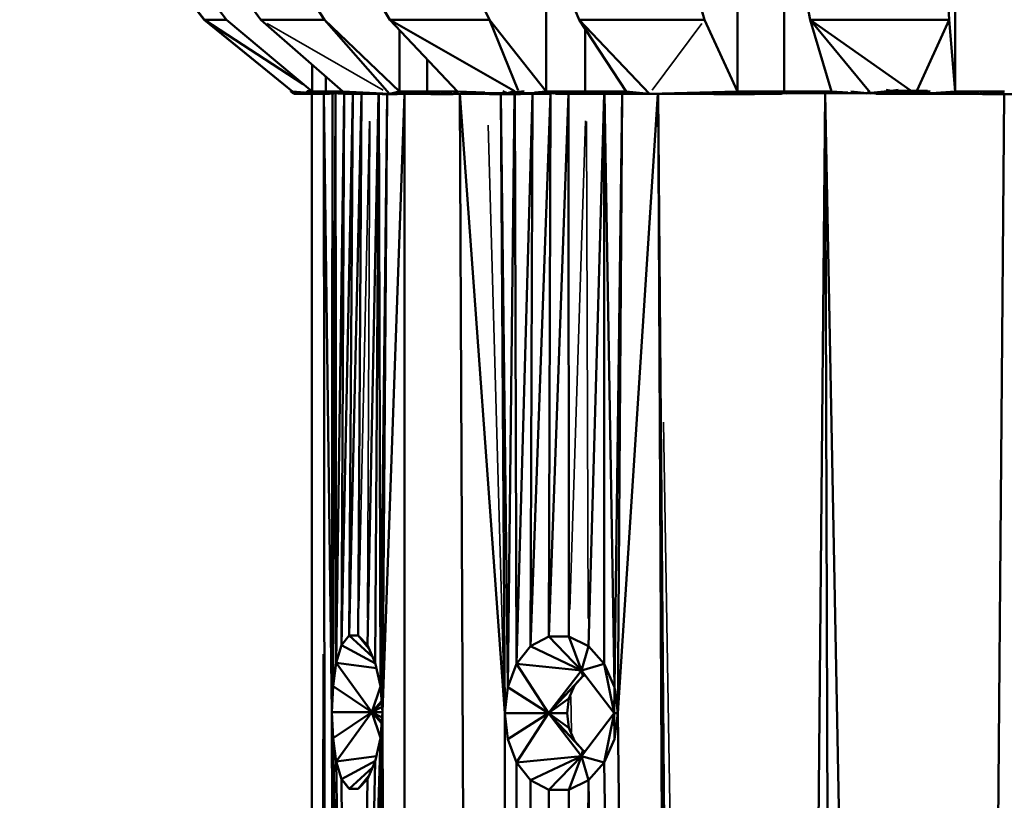
# Model space of a CAD drawing. Units: millimetres. Extents: x 3202 to 23642, y 18748 to 32554.
# Drawn here: x 13229 to 13292, y 19422 to 19472 of the extents above; entities that cross this region are included whole.
import ezdxf

# ---------------------------------------------------------------- set-up
doc = ezdxf.new("R2010")
doc.units = ezdxf.units.MM
doc.layers.add('MD_Visible', color=7, linetype='Continuous', lineweight=50)
doc.layers.add('MD_Visible Narrow', color=7, linetype='Continuous', lineweight=35)
doc.styles.get("Standard").update_dxf_attribs({"font": 'arial.ttf'})
doc.dimstyles.get("Standard").update_dxf_attribs({"dimtxt": 200, "dimasz": 100, "dimexe": 0.18, "dimexo": 0.0625, "dimgap": 50, "dimtad": 1, "dimdec": 0, "dimlfac": 0.1, "dimrnd": 5, "dimzin": 0, "dimdsep": 46, "dimtxsty": 'Standard', "dimcen": 0.09, "dimadec": 0, "dimazin": 0, "dimtfac": 1, "dimtdec": 0, "dimtofl": 0, "dimtmove": 0, "dimatfit": 3, "dimfxl": 50, "dimfxlon": 1, "dimtolj": 1, "dimtzin": 0, "dimarcsym": 0})

# ---------------------------------------------------------------- blocks, each defined once
blk = doc.blocks.new('CustomObjectsInViewport3_0')
at = {"layer": 'MD_Visible', "extrusion": (0, 1, 0)}
for p, q in [((13240.994, 19472.467), (13236.528, 19478.271)), ((13236.528, 19478.271), (13240.994, 19472.467)), ((13236.531, 19478.271), (13240.996, 19472.467)), ((13240.996, 19472.467), (13236.531, 19478.271)), ((13242.414, 19472.467), (13238.071, 19478.271)), ((13238.071, 19478.271), (13242.414, 19472.467)), ((13240.47, 19478.271), (13244.62, 19472.467)), ((13244.62, 19472.467), (13240.47, 19478.271)), ((13248.727, 19472.467), (13244.933, 19478.271)), ((13244.933, 19478.271), (13248.727, 19472.467)), ((13249.493, 19478.271), (13252.921, 19472.467)), ((13252.921, 19472.467), (13249.493, 19478.271)), ((13259.317, 19472.467), (13256.442, 19478.271)), ((13256.442, 19478.271), (13259.317, 19472.467)), ((13262.716, 19478.271), (13265.088, 19472.467)), ((13265.088, 19472.467), (13262.716, 19478.271)), ((13273.145, 19472.467), (13271.472, 19478.271)), ((13271.472, 19478.271), (13273.145, 19472.467)), ((13278.846, 19478.271), (13279.929, 19472.467)), ((13279.929, 19472.467), (13278.846, 19478.271)), ((13288.859, 19472.467), (13288.55, 19478.271)), ((13288.55, 19478.271), (13288.859, 19472.467)), ((13262.965, 19467.851), (13262.965, 19474.242)), ((13262.965, 19474.242), (13262.965, 19467.851)), ((13275.269, 19467.851), (13275.269, 19474.242)), ((13275.269, 19474.242), (13275.269, 19467.851)), ((13278.252, 19474.242), (13278.252, 19467.851)), ((13289.252, 19467.851), (13289.252, 19474.242)), ((13289.252, 19474.242), (13289.252, 19467.851)), ((13246.551, 19467.94), (13240.994, 19472.467)), ((13240.994, 19472.467), (13246.551, 19467.94)), ((13242.414, 19472.467), (13240.996, 19472.467)), ((13247.356, 19468.326), (13240.996, 19472.467)), ((13240.996, 19472.467), (13246.662, 19467.851)), ((13246.662, 19467.851), (13240.996, 19472.467)), ((13247.924, 19467.851), (13242.414, 19472.467)), ((13242.414, 19472.467), (13247.924, 19467.851)), ((13248.727, 19472.467), (13244.62, 19472.467)), ((13244.62, 19472.467), (13249.886, 19467.851)), ((13249.886, 19467.851), (13244.62, 19472.467)), ((13248.727, 19472.467), (13252.895, 19467.705)), ((13253.542, 19467.851), (13248.727, 19472.467)), ((13248.727, 19472.467), (13253.542, 19467.851)), ((13259.317, 19472.467), (13252.921, 19472.467)), ((13260.862, 19467.924), (13252.921, 19472.467)), ((13252.921, 19472.467), (13257.272, 19467.851)), ((13257.272, 19467.851), (13252.921, 19472.467)), ((13259.317, 19472.467), (13261.156, 19467.924)), ((13262.965, 19467.851), (13259.317, 19472.467)), ((13259.317, 19472.467), (13262.965, 19467.851)), ((13265.088, 19472.467), (13273.145, 19472.467)), ((13269.595, 19467.705), (13265.088, 19472.467)), ((13265.088, 19472.467), (13268.098, 19467.851)), ((13268.098, 19467.851), (13265.088, 19472.467)), ((13275.269, 19467.851), (13273.145, 19472.467)), ((13273.145, 19472.467), (13275.269, 19467.851)), ((13288.859, 19472.467), (13279.929, 19472.467)), ((13286.362, 19467.945), (13279.929, 19472.467)), ((13279.929, 19472.467), (13283.679, 19467.916)), ((13279.929, 19472.467), (13281.303, 19467.851)), ((13281.303, 19467.851), (13279.929, 19472.467)), ((13286.812, 19467.943), (13288.859, 19472.467)), ((13289.252, 19467.851), (13288.859, 19472.467)), ((13288.859, 19472.467), (13289.252, 19467.851)), ((13253.542, 19467.851), (13253.542, 19471.808)), ((13253.542, 19471.808), (13253.542, 19467.851)), ((13265.466, 19471.886), (13265.466, 19467.851)), ((13247.924, 19467.851), (13247.924, 19469.571)), ((13247.924, 19469.571), (13247.924, 19467.851)), ((13255.318, 19469.924), (13255.318, 19467.851)), ((13248.8, 19468.803), (13248.8, 19467.851)), ((13246.551, 19467.941), (13246.551, 19467.851)), ((13246.666, 19467.778), (13246.551, 19467.851)), ((13246.578, 19467.851), (13246.551, 19467.851)), ((13247.06, 19467.73), (13246.551, 19467.851)), ((13246.551, 19467.851), (13246.666, 19467.778)), ((13246.551, 19467.851), (13246.578, 19467.851)), ((13246.578, 19467.919), (13246.578, 19467.851)), ((13246.579, 19467.918), (13246.578, 19467.851)), ((13246.578, 19467.851), (13247.355, 19467.705)), ((13247.164, 19467.705), (13246.578, 19467.851)), ((13246.62, 19467.851), (13246.578, 19467.851)), ((13246.578, 19467.851), (13246.662, 19467.851)), ((13246.62, 19467.851), (13247.283, 19467.746)), ((13247.355, 19467.705), (13246.62, 19467.851)), ((13246.662, 19467.851), (13246.62, 19467.851)), ((13246.662, 19467.851), (13247.297, 19467.746)), ((13246.662, 19467.851), (13247.439, 19467.782)), ((13246.782, 19467.705), (13246.666, 19467.778)), ((13246.666, 19467.778), (13246.782, 19467.705)), ((13246.782, 19467.705), (13247.061, 19467.73)), ((13247.362, 19467.705), (13246.782, 19467.705)), ((13246.782, 19467.705), (13247.164, 19467.705)), ((13247.164, 19467.705), (13247.355, 19467.705)), ((13247.352, 19467.729), (13247.27, 19467.741)), ((13247.38, 19467.772), (13247.352, 19467.729)), ((13247.362, 19467.705), (13247.352, 19467.729)), ((13247.352, 19467.729), (13247.526, 19467.72)), ((13247.355, 19467.705), (13247.546, 19467.705)), ((13247.836, 19467.705), (13247.362, 19467.705)), ((13247.526, 19467.72), (13247.868, 19467.897)), ((13247.641, 19467.877), (13247.526, 19467.72)), ((13247.82, 19467.745), (13247.526, 19467.72)), ((13247.526, 19467.72), (13247.836, 19467.705)), ((13247.546, 19467.705), (13247.928, 19467.705)), ((13247.641, 19467.877), (13247.601, 19467.884)), ((13247.641, 19467.877), (13247.851, 19467.911)), ((13247.756, 19467.908), (13247.641, 19467.877)), ((13247.865, 19467.9), (13247.641, 19467.877)), ((13247.872, 19467.894), (13247.82, 19467.745)), ((13247.82, 19467.745), (13248.329, 19467.711)), ((13248.31, 19467.705), (13247.82, 19467.745)), ((13248.31, 19467.705), (13247.836, 19467.705)), ((13247.907, 19467.705), (13247.907, 18747.884)), ((13247.907, 18747.884), (13247.907, 19467.705)), ((13248.143, 19467.851), (13247.924, 19467.851)), ((13247.924, 19467.851), (13248.38, 19467.793)), ((13247.924, 19467.851), (13248.8, 19467.851)), ((13247.928, 19467.705), (13248.31, 19467.705)), ((13248.362, 19467.851), (13248.143, 19467.851)), ((13248.992, 19467.705), (13248.31, 19467.705)), ((13248.31, 19467.705), (13248.992, 19467.705)), ((13248.329, 19467.711), (13248.315, 19467.801)), ((13248.542, 19467.795), (13248.329, 19467.711)), ((13248.329, 19467.711), (13249.129, 19467.738)), ((13248.329, 19467.711), (13249.043, 19467.705)), ((13248.581, 19467.851), (13248.362, 19467.851)), ((13248.8, 19467.851), (13248.581, 19467.851)), ((13248.665, 19467.705), (13249.423, 18747.884)), ((13248.668, 19467.705), (13249.2, 19427.989)), ((13248.686, 19467.851), (13248.686, 19467.851)), ((13249.071, 19467.851), (13248.8, 19467.851)), ((13248.8, 19467.851), (13249.886, 19467.851)), ((13249.343, 19467.851), (13249.071, 19467.851)), ((13249.205, 19467.795), (13249.129, 19467.738)), ((13249.129, 19467.738), (13249.434, 19467.792)), ((13250.038, 19467.713), (13249.129, 19467.738)), ((13249.2, 19427.989), (13249.234, 19467.706)), ((13249.266, 19429.659), (13249.234, 19467.706)), ((13249.423, 19467.712), (13249.266, 19429.659)), ((13249.614, 19467.851), (13249.343, 19467.851)), ((13249.423, 19467.712), (13249.47, 19431.15)), ((13249.977, 19467.712), (13249.47, 19431.15)), ((13249.886, 19467.851), (13249.614, 19467.851)), ((13249.817, 19432.287), (13249.978, 19467.712)), ((13250.531, 19467.686), (13249.817, 19432.287)), ((13252.895, 19467.705), (13249.886, 19467.851)), ((13249.982, 19467.791), (13250.038, 19467.713)), ((13250.345, 19467.785), (13250.038, 19467.713)), ((13250.038, 19467.713), (13250.6, 19467.682)), ((13251.086, 19467.689), (13250.3, 19432.908)), ((13250.3, 19432.908), (13250.533, 19467.685)), ((13250.664, 19467.781), (13250.6, 19467.682)), ((13250.6, 19467.682), (13251.379, 19467.727)), ((13252.06, 19467.704), (13250.6, 19467.682)), ((13250.878, 19432.909), (13251.089, 19467.689)), ((13251.244, 19467.758), (13251.379, 19467.727)), ((13251.379, 19467.727), (13251.406, 19467.752)), ((13251.379, 19467.727), (13251.509, 19467.748)), ((13252.43, 19467.691), (13251.379, 19467.727)), ((13252.198, 19467.699), (13251.471, 19432.288)), ((13252.201, 19467.699), (13251.98, 19431.152)), ((13252.321, 19429.661), (13252.202, 19467.699)), ((13252.755, 19467.689), (13252.321, 19429.661)), ((13252.415, 19467.712), (13252.43, 19467.691)), ((13252.43, 19467.691), (13252.533, 19467.706)), ((13252.43, 19467.691), (13252.895, 19467.705)), ((13252.557, 19467.705), (13252.43, 19467.691)), ((13253.397, 19467.684), (13252.43, 19467.691)), ((13253.862, 19467.69), (13252.442, 19427.989)), ((13252.442, 19427.989), (13252.756, 19467.689)), ((13252.895, 19467.705), (13252.557, 19467.705)), ((13252.557, 19467.705), (13252.895, 19467.705)), ((13253.542, 19467.851), (13252.895, 19467.705)), ((13252.895, 19467.705), (13253.397, 19467.684)), ((13254.982, 19467.705), (13252.895, 19467.705)), ((13252.895, 19467.705), (13253.939, 19467.705)), ((13253.397, 19467.684), (13254.982, 19467.705)), ((13253.542, 19467.851), (13254.46, 19467.705)), ((13253.986, 19467.851), (13253.542, 19467.851)), ((13253.542, 19467.851), (13255.318, 19467.851)), ((13253.869, 19467.69), (13253.869, 18747.884)), ((13253.939, 19467.705), (13254.46, 19467.705)), ((13253.986, 19467.851), (13254.46, 19467.705)), ((13253.986, 19467.851), (13254.686, 19467.748)), ((13254.43, 19467.851), (13253.986, 19467.851)), ((13254.43, 19467.851), (13255.079, 19467.763)), ((13254.815, 19467.749), (13254.43, 19467.851)), ((13254.874, 19467.851), (13254.43, 19467.851)), ((13254.46, 19467.705), (13254.982, 19467.705)), ((13254.548, 19467.74), (13255.546, 19467.686)), ((13254.703, 19467.851), (13254.703, 19467.851)), ((13254.874, 19467.851), (13255.487, 19467.773)), ((13255.25, 19467.764), (13254.874, 19467.851)), ((13255.318, 19467.851), (13254.874, 19467.851)), ((13255.546, 19467.686), (13254.982, 19467.705)), ((13255.096, 19467.851), (13255.095, 19467.851)), ((13255.807, 19467.851), (13255.318, 19467.851)), ((13255.704, 19467.771), (13255.318, 19467.851)), ((13255.318, 19467.851), (13257.272, 19467.851)), ((13255.546, 19467.686), (13255.427, 19467.772)), ((13256.039, 19467.777), (13255.546, 19467.686)), ((13255.546, 19467.686), (13256.963, 19467.692)), ((13256.051, 19467.851), (13255.807, 19467.851)), ((13256.295, 19467.851), (13256.051, 19467.851)), ((13256.784, 19467.851), (13256.295, 19467.851)), ((13256.564, 19467.782), (13256.963, 19467.692)), ((13257.272, 19467.851), (13256.784, 19467.851)), ((13256.963, 19467.692), (13257.316, 19467.788)), ((13256.963, 19467.692), (13258.417, 19467.748)), ((13258.971, 19467.704), (13256.963, 19467.692)), ((13257.272, 19467.851), (13259.018, 19467.787)), ((13260.941, 18747.884), (13257.406, 19467.694)), ((13257.419, 19467.695), (13260.308, 19427.925)), ((13258.417, 19467.748), (13257.88, 19467.788)), ((13258.534, 19467.785), (13258.417, 19467.748)), ((13260.451, 19467.759), (13258.417, 19467.748)), ((13259.32, 19467.676), (13258.417, 19467.748)), ((13260.451, 19467.759), (13259.32, 19467.676)), ((13259.32, 19467.676), (13261.318, 19467.676)), ((13260.058, 19467.676), (13260.308, 19427.925)), ((13260.499, 19429.595), (13260.059, 19467.676)), ((13260.17, 19467.878), (13260.451, 19467.759)), ((13260.451, 19467.759), (13261.541, 19467.879)), ((13261.318, 19467.676), (13260.451, 19467.759)), ((13260.451, 19467.759), (13262.599, 19467.748)), ((13260.938, 19467.676), (13260.499, 19429.595)), ((13260.941, 19467.676), (13261.062, 19431.086)), ((13261.062, 19431.086), (13262.087, 19467.687)), ((13262.599, 19467.748), (13261.318, 19467.676)), ((13263.254, 19467.704), (13261.318, 19467.676)), ((13261.966, 19432.223), (13263.238, 19467.704)), ((13262.092, 19467.687), (13261.966, 19432.223)), ((13262.965, 19467.851), (13262.209, 19467.787)), ((13262.969, 19467.792), (13262.599, 19467.748)), ((13262.599, 19467.748), (13262.71, 19467.785)), ((13264.876, 19467.738), (13262.599, 19467.748)), ((13262.599, 19467.748), (13263.302, 19467.707)), ((13263.59, 19467.851), (13262.965, 19467.851)), ((13262.965, 19467.851), (13265.466, 19467.851)), ((13264.39, 19467.705), (13263.134, 19432.844)), ((13263.244, 19467.704), (13263.134, 19432.844)), ((13263.459, 19467.851), (13263.459, 19467.851)), ((13265.42, 19467.705), (13263.562, 19467.705)), ((13263.562, 19467.705), (13264.376, 19467.705)), ((13263.903, 19467.851), (13263.59, 19467.851)), ((13264.216, 19467.851), (13263.903, 19467.851)), ((13264.175, 19467.851), (13264.176, 19467.851)), ((13264.528, 19467.851), (13264.216, 19467.851)), ((13264.376, 19467.705), (13264.898, 19467.705)), ((13264.431, 19432.845), (13264.397, 19467.705)), ((13264.841, 19467.851), (13264.528, 19467.851)), ((13264.587, 19467.784), (13264.876, 19467.738)), ((13265.466, 19467.851), (13264.841, 19467.851)), ((13264.876, 19467.738), (13265.192, 19467.78)), ((13264.876, 19467.738), (13267.281, 19467.748)), ((13267.507, 19467.705), (13264.876, 19467.738)), ((13264.898, 19467.705), (13265.42, 19467.705)), ((13267.507, 19467.705), (13265.42, 19467.705)), ((13265.42, 19467.705), (13265.942, 19467.705)), ((13265.466, 19467.851), (13266.046, 19467.766)), ((13266.124, 19467.851), (13265.466, 19467.851)), ((13265.466, 19467.851), (13268.098, 19467.851)), ((13266.696, 19467.705), (13265.674, 19432.224)), ((13265.942, 19467.705), (13266.463, 19467.705)), ((13266.672, 19467.758), (13266.124, 19467.851)), ((13266.782, 19467.851), (13266.124, 19467.851)), ((13266.319, 19467.767), (13266.124, 19467.851)), ((13266.463, 19467.705), (13266.985, 19467.705)), ((13266.689, 19431.088), (13266.701, 19467.705)), ((13266.704, 19467.705), (13267.347, 19429.597)), ((13266.782, 19467.851), (13266.91, 19467.759)), ((13267.44, 19467.851), (13266.782, 19467.851)), ((13267.507, 19467.705), (13266.782, 19467.851)), ((13266.985, 19467.705), (13267.507, 19467.705)), ((13267.851, 19467.705), (13267.347, 19429.597)), ((13268.029, 19467.705), (13267.44, 19467.851)), ((13268.098, 19467.851), (13267.44, 19467.851)), ((13267.44, 19467.851), (13267.507, 19467.705)), ((13269.595, 19467.705), (13267.507, 19467.705)), ((13267.507, 19467.705), (13268.029, 19467.705)), ((13267.575, 19427.925), (13267.852, 19467.705)), ((13270.145, 19467.705), (13267.575, 19427.925)), ((13268.098, 19467.851), (13268.029, 19467.705)), ((13268.029, 19467.705), (13268.551, 19467.705)), ((13269.595, 19467.705), (13268.098, 19467.851)), ((13268.551, 19467.705), (13269.595, 19467.705)), ((13275.269, 19467.851), (13269.595, 19467.705)), ((13272.446, 19467.705), (13269.595, 19467.705)), ((13269.595, 19467.705), (13272.446, 19467.705)), ((13270.158, 19467.705), (13272.407, 19032.884)), ((13273.636, 19039.787), (13270.158, 19467.705)), ((13272.446, 19467.705), (13273.736, 19467.676)), ((13273.736, 19467.676), (13272.591, 19467.738)), ((13275.113, 19467.759), (13273.635, 19467.753)), ((13275.113, 19467.759), (13273.736, 19467.676)), ((13273.736, 19467.676), (13276.346, 19467.676)), ((13275.113, 19467.759), (13275.017, 19467.774)), ((13275.241, 19467.774), (13275.113, 19467.759)), ((13276.346, 19467.676), (13275.113, 19467.759)), ((13275.113, 19467.759), (13277.875, 19467.748)), ((13276.015, 19467.851), (13275.269, 19467.851)), ((13275.269, 19467.851), (13278.252, 19467.851)), ((13275.936, 19467.851), (13275.935, 19467.851)), ((13276.761, 19467.851), (13276.015, 19467.851)), ((13276.346, 19467.676), (13277.875, 19467.748)), ((13278.092, 19467.704), (13276.346, 19467.676)), ((13277.506, 19467.851), (13276.761, 19467.851)), ((13280.888, 19467.717), (13277.097, 19045.753)), ((13278.252, 19467.851), (13277.506, 19467.851)), ((13277.875, 19467.748), (13278.309, 19467.792)), ((13277.875, 19467.748), (13277.918, 19467.783)), ((13280.702, 19467.738), (13277.875, 19467.748)), ((13277.875, 19467.748), (13278.138, 19467.707)), ((13278.005, 19467.851), (13278.005, 19467.851)), ((13279.015, 19467.851), (13278.252, 19467.851)), ((13278.252, 19467.851), (13281.303, 19467.851)), ((13279.777, 19467.851), (13279.015, 19467.851)), ((13280.54, 19467.851), (13279.777, 19467.851)), ((13280.237, 19467.795), (13280.702, 19467.738)), ((13281.303, 19467.851), (13280.54, 19467.851)), ((13280.702, 19467.738), (13281.195, 19467.795)), ((13280.702, 19467.738), (13283.587, 19467.748)), ((13282.349, 19050.171), (13280.89, 19467.717)), ((13288.893, 19052.573), (13280.893, 19467.717)), ((13281.303, 19467.851), (13282.343, 19467.791)), ((13282.538, 19467.855), (13283.587, 19467.748)), ((13283.587, 19467.748), (13283.754, 19467.911)), ((13285.137, 19467.9), (13283.587, 19467.748)), ((13286.504, 19467.738), (13283.587, 19467.748)), ((13286.704, 19467.705), (13284.156, 19467.705)), ((13284.156, 19467.705), (13286.704, 19467.705)), ((13284.815, 19467.96), (13285.137, 19467.9)), ((13285.137, 19467.9), (13285.588, 19467.96)), ((13285.137, 19467.9), (13286.504, 19467.738)), ((13287.469, 19467.9), (13285.137, 19467.9)), ((13286.504, 19467.738), (13287.64, 19467.868)), ((13286.504, 19467.738), (13289.408, 19467.748)), ((13286.504, 19467.738), (13289.555, 19467.705)), ((13289.555, 19467.705), (13286.704, 19467.705)), ((13286.704, 19467.705), (13288.13, 19467.705)), ((13289.252, 19467.851), (13288.02, 19467.78)), ((13288.13, 19467.705), (13289.555, 19467.705)), ((13292.405, 19467.676), (13288.893, 19052.573)), ((13290.044, 19467.851), (13289.252, 19467.851)), ((13289.555, 19467.705), (13289.252, 19467.851)), ((13289.252, 19467.851), (13292.423, 19467.851)), ((13290.994, 19467.676), (13289.478, 19467.747)), ((13289.49, 19467.851), (13289.49, 19467.851)), ((13289.555, 19467.705), (13290.994, 19467.676)), ((13290.044, 19467.851), (13289.697, 19467.747)), ((13290.226, 19467.732), (13290.044, 19467.851)), ((13290.837, 19467.851), (13290.044, 19467.851)), ((13290.837, 19467.851), (13290.375, 19467.732)), ((13290.974, 19467.713), (13290.837, 19467.851)), ((13292.423, 19467.851), (13290.837, 19467.851)), ((13290.994, 19467.676), (13292.407, 19467.705)), ((13290.994, 19467.676), (13291.209, 19467.705)), ((13290.994, 19467.676), (13293.82, 19467.676)), ((13292.423, 19467.851), (13291.058, 19467.713)), ((13292.407, 19467.705), (13291.209, 19467.705)), ((13291.209, 19467.705), (13292.407, 19467.705)), ((13291.688, 19467.851), (13291.689, 19467.851)), ((13249.817, 19432.287), (13250.3, 19432.908)), ((13250.3, 19432.908), (13249.817, 19432.287)), ((13250.3, 19432.908), (13250.878, 19432.909)), ((13250.878, 19432.909), (13250.3, 19432.908)), ((13251.802, 19431.549), (13250.3, 19432.908)), ((13250.878, 19432.909), (13251.471, 19432.288)), ((13250.878, 19432.909), (13251.554, 19432.103)), ((13251.471, 19432.288), (13250.878, 19432.909)), ((13261.966, 19432.223), (13263.134, 19432.844)), ((13263.134, 19432.844), (13261.966, 19432.223)), ((13263.134, 19432.844), (13264.431, 19432.845)), ((13264.431, 19432.845), (13263.134, 19432.844)), ((13265.226, 19430.675), (13263.134, 19432.844)), ((13264.431, 19432.845), (13265.674, 19432.224)), ((13264.431, 19432.845), (13265.226, 19430.675)), ((13265.674, 19432.224), (13264.431, 19432.845)), ((13249.47, 19431.15), (13249.817, 19432.287)), ((13249.817, 19432.287), (13249.47, 19431.15)), ((13249.817, 19432.287), (13251.987, 19431.12)), ((13251.471, 19432.288), (13251.98, 19431.152)), ((13251.98, 19431.152), (13251.471, 19432.288)), ((13261.062, 19431.086), (13261.966, 19432.223)), ((13261.966, 19432.223), (13261.062, 19431.086)), ((13261.966, 19432.223), (13265.226, 19430.675)), ((13265.674, 19432.224), (13265.226, 19430.675)), ((13265.674, 19432.224), (13266.689, 19431.088)), ((13266.689, 19431.088), (13265.674, 19432.224)), ((13249.266, 19429.659), (13249.47, 19431.15)), ((13249.47, 19431.15), (13249.266, 19429.659)), ((13249.47, 19431.15), (13251.758, 19427.989)), ((13249.47, 19431.15), (13252.056, 19430.821)), ((13251.98, 19431.152), (13252.321, 19429.661)), ((13252.321, 19429.661), (13251.98, 19431.152)), ((13260.499, 19429.595), (13261.062, 19431.086)), ((13261.062, 19431.086), (13260.499, 19429.595)), ((13261.062, 19431.086), (13263.12, 19427.925)), ((13261.062, 19431.086), (13265.226, 19430.675)), ((13266.689, 19431.088), (13265.226, 19430.675)), ((13266.689, 19431.088), (13267.347, 19429.597)), ((13267.347, 19429.597), (13266.689, 19431.088)), ((13267.331, 19427.925), (13266.689, 19431.088)), ((13263.12, 19427.925), (13265.226, 19430.675)), ((13265.226, 19430.675), (13263.12, 19427.925)), ((13263.12, 19427.925), (13265.314, 19430.306)), ((13265.314, 19430.306), (13264.774, 19429.693)), ((13264.774, 19429.693), (13265.314, 19430.306)), ((13265.226, 19430.675), (13267.331, 19427.925)), ((13265.226, 19430.675), (13265.314, 19430.306)), ((13267.331, 19427.925), (13265.226, 19430.675)), ((13265.455, 19430.375), (13265.314, 19430.306)), ((13265.314, 19430.306), (13265.455, 19430.375)), ((13249.2, 19427.989), (13249.266, 19429.659)), ((13249.266, 19429.659), (13249.2, 19427.989)), ((13249.266, 19429.659), (13251.758, 19427.989)), ((13251.758, 19427.989), (13252.323, 19429.643)), ((13252.323, 19429.643), (13251.758, 19427.989)), ((13252.321, 19429.661), (13252.442, 19427.989)), ((13252.442, 19427.989), (13252.321, 19429.661)), ((13263.12, 19427.925), (13264.774, 19429.693)), ((13264.774, 19429.693), (13264.426, 19428.865)), ((13264.426, 19428.865), (13264.774, 19429.693)), ((13260.308, 19427.925), (13260.499, 19429.595)), ((13260.499, 19429.595), (13260.308, 19427.925)), ((13260.499, 19429.595), (13263.12, 19427.925)), ((13267.347, 19429.597), (13267.331, 19427.925)), ((13267.347, 19429.597), (13267.575, 19427.925)), ((13267.575, 19427.925), (13267.347, 19429.597)), ((13251.758, 19427.989), (13252.391, 19428.694)), ((13251.758, 19427.989), (13252.399, 19428.58)), ((13263.12, 19427.925), (13264.426, 19428.865)), ((13264.426, 19428.865), (13264.306, 19427.925)), ((13264.306, 19427.925), (13264.426, 19428.865)), ((13249.266, 19426.319), (13249.2, 19427.989)), ((13249.423, 18747.884), (13249.2, 19427.989)), ((13249.2, 19427.989), (13251.758, 19427.989)), ((13249.2, 19427.989), (13249.266, 19426.319)), ((13251.758, 19427.989), (13249.2, 19427.989)), ((13249.266, 19426.319), (13251.758, 19427.989)), ((13251.758, 19427.989), (13249.47, 19424.828)), ((13251.758, 19427.989), (13252.417, 19428.337)), ((13252.323, 19426.335), (13251.758, 19427.989)), ((13251.758, 19427.989), (13252.442, 19427.989)), ((13251.758, 19427.989), (13252.417, 19427.641)), ((13252.399, 19427.397), (13251.758, 19427.989)), ((13252.442, 19427.989), (13251.758, 19427.989)), ((13252.391, 19427.283), (13251.758, 19427.989)), ((13251.758, 19427.989), (13252.323, 19426.335)), ((13252.442, 19427.989), (13252.321, 19426.317)), ((13252.321, 19426.317), (13252.442, 19427.989)), ((13253.869, 18747.884), (13252.442, 19427.989)), ((13260.308, 19427.925), (13260.941, 18747.884)), ((13260.499, 19426.255), (13260.308, 19427.925)), ((13260.308, 19427.925), (13263.12, 19427.925)), ((13260.308, 19427.925), (13260.499, 19426.255)), ((13263.12, 19427.925), (13260.308, 19427.925)), ((13260.499, 19426.255), (13263.12, 19427.925)), ((13263.12, 19427.925), (13261.062, 19424.764)), ((13265.226, 19425.175), (13263.12, 19427.925)), ((13263.12, 19427.925), (13264.306, 19427.925)), ((13263.12, 19427.925), (13264.426, 19426.984)), ((13264.774, 19426.157), (13263.12, 19427.925)), ((13264.306, 19427.925), (13263.12, 19427.925)), ((13265.314, 19425.543), (13263.12, 19427.925)), ((13263.12, 19427.925), (13265.226, 19425.175)), ((13264.306, 19427.925), (13264.426, 19426.984)), ((13264.426, 19426.984), (13264.306, 19427.925)), ((13267.331, 19427.925), (13265.226, 19425.175)), ((13265.226, 19425.175), (13267.331, 19427.925)), ((13266.689, 19424.761), (13267.331, 19427.925)), ((13267.331, 19427.925), (13267.575, 19427.925)), ((13267.575, 19427.925), (13267.331, 19427.925)), ((13267.347, 19426.253), (13267.331, 19427.925)), ((13267.575, 19427.925), (13267.347, 19426.253)), ((13267.347, 19426.253), (13267.575, 19427.925)), ((13267.575, 19427.925), (13272.407, 19032.884)), ((13264.426, 19426.984), (13264.774, 19426.157)), ((13264.774, 19426.157), (13264.426, 19426.984)), ((13249.266, 19426.319), (13249.423, 18747.884)), ((13249.47, 19424.828), (13249.266, 19426.319)), ((13250.037, 19387.823), (13249.266, 19426.319)), ((13249.266, 19426.319), (13249.47, 19424.828)), ((13252.321, 19426.317), (13251.161, 19387.823)), ((13252.321, 19426.317), (13251.98, 19424.825)), ((13251.98, 19424.825), (13252.321, 19426.317)), ((13253.869, 18747.884), (13252.321, 19426.317)), ((13261.062, 19424.764), (13260.499, 19426.255)), ((13260.499, 19426.255), (13261.062, 19424.764)), ((13264.774, 19426.157), (13265.314, 19425.543)), ((13265.314, 19425.543), (13264.774, 19426.157)), ((13267.347, 19426.253), (13266.689, 19424.761)), ((13266.689, 19424.761), (13267.347, 19426.253)), ((13265.314, 19425.543), (13265.226, 19425.175)), ((13265.314, 19425.543), (13265.455, 19425.475)), ((13265.455, 19425.475), (13265.314, 19425.543)), ((13249.47, 19424.828), (13252.056, 19425.157)), ((13250.037, 19387.823), (13249.47, 19424.828)), ((13249.817, 19423.691), (13249.47, 19424.828)), ((13249.47, 19424.828), (13249.817, 19423.691)), ((13249.817, 19423.691), (13251.987, 19424.857)), ((13251.161, 19387.823), (13251.98, 19424.825)), ((13251.98, 19424.825), (13251.471, 19423.689)), ((13251.471, 19423.689), (13251.98, 19424.825)), ((13261.062, 19424.764), (13260.941, 18747.884)), ((13261.062, 19424.764), (13265.226, 19425.175)), ((13261.966, 19423.627), (13261.062, 19424.764)), ((13261.062, 19424.764), (13261.966, 19423.627)), ((13261.966, 19423.627), (13265.226, 19425.175)), ((13263.134, 19423.006), (13265.226, 19425.175)), ((13265.226, 19425.175), (13264.431, 19423.005)), ((13266.689, 19424.761), (13265.226, 19425.175)), ((13265.674, 19423.625), (13265.226, 19425.175)), ((13266.689, 19424.761), (13265.674, 19423.625)), ((13265.674, 19423.625), (13266.689, 19424.761)), ((13266.689, 19424.761), (13272.407, 19032.884)), ((13250.3, 19423.07), (13251.802, 19424.429)), ((13249.817, 19423.691), (13250.037, 19387.823)), ((13250.058, 19423.38), (13249.817, 19423.691)), ((13249.817, 19423.691), (13250.3, 19423.07)), ((13250.3, 19423.07), (13250.058, 19423.38)), ((13251.554, 19423.875), (13250.878, 19423.069)), ((13250.878, 19423.069), (13251.471, 19423.689)), ((13251.175, 19423.379), (13250.878, 19423.069)), ((13251.161, 19387.823), (13251.471, 19423.689)), ((13251.471, 19423.689), (13251.175, 19423.379)), ((13260.941, 18747.884), (13261.966, 19423.627)), ((13260.941, 18747.884), (13265.674, 19423.625)), ((13263.134, 19423.006), (13261.966, 19423.627)), ((13261.966, 19423.627), (13263.134, 19423.006)), ((13265.674, 19423.625), (13264.431, 19423.005)), ((13264.431, 19423.005), (13265.674, 19423.625)), ((13265.674, 19423.625), (13272.407, 19032.884)), ((13250.589, 19423.069), (13250.3, 19423.07)), ((13250.3, 19423.07), (13250.878, 19423.069)), ((13250.878, 19423.069), (13250.589, 19423.069)), ((13263.134, 19423.006), (13260.941, 18747.884)), ((13264.431, 19423.005), (13260.941, 18747.884)), ((13264.431, 19423.005), (13263.134, 19423.006)), ((13263.134, 19423.006), (13264.431, 19423.005))]:
    blk.add_line(p, q, dxfattribs=at)
at = {"layer": 'MD_Visible Narrow', "extrusion": (0, 1, 0)}
for p, q in [((13252.481, 19467.943), (13245.034, 19472.229)), ((13272.968, 19472.229), (13269.772, 19467.943)), ((13247.001, 19467.729), (13246.684, 19467.775)), ((13247.335, 19467.773), (13246.697, 19467.847)), ((13247.627, 19467.87), (13247.366, 19467.737)), ((13248.271, 19467.706), (13247.565, 19467.719)), ((13247.836, 19467.749), (13248.121, 19467.82)), ((13247.953, 19467.848), (13248.485, 19467.797)), ((13248.625, 19467.797), (13247.961, 19467.848)), ((13248.175, 19467.848), (13248.761, 19467.798)), ((13248.179, 19467.848), (13248.833, 19467.797)), ((13249.312, 19467.707), (13248.38, 19467.711)), ((13248.968, 19467.798), (13248.394, 19467.848)), ((13248.397, 19467.848), (13249.04, 19467.798)), ((13248.612, 19467.848), (13249.175, 19467.798)), ((13248.617, 19467.848), (13249.262, 19467.797)), ((13249.418, 19467.795), (13248.833, 19467.848)), ((13249.507, 19467.794), (13248.837, 19467.848)), ((13248.992, 19467.792), (13249.122, 19467.74)), ((13249.103, 19467.848), (13249.661, 19467.795)), ((13249.107, 19467.848), (13249.751, 19467.793)), ((13249.153, 19467.736), (13249.584, 19467.717)), ((13249.905, 19467.794), (13249.373, 19467.848)), ((13249.378, 19467.848), (13250.001, 19467.792)), ((13249.644, 19467.848), (13250.17, 19467.792)), ((13249.649, 19467.848), (13250.277, 19467.789)), ((13250.434, 19467.789), (13249.915, 19467.847)), ((13249.92, 19467.847), (13250.541, 19467.786)), ((13253.919, 19467.712), (13253.562, 19467.843)), ((13255.911, 19467.781), (13255.349, 19467.847)), ((13255.825, 19467.847), (13256.161, 19467.781)), ((13256.373, 19467.785), (13255.836, 19467.847)), ((13256.075, 19467.847), (13256.507, 19467.786)), ((13256.313, 19467.847), (13256.642, 19467.786)), ((13256.846, 19467.789), (13256.324, 19467.848)), ((13256.802, 19467.847), (13257.128, 19467.789)), ((13256.812, 19467.848), (13257.325, 19467.791)), ((13257.625, 19467.79), (13257.291, 19467.847)), ((13260.98, 19467.916), (13260.479, 19467.768)), ((13263.562, 19467.789), (13262.996, 19467.848)), ((13263.464, 19467.708), (13264.802, 19467.736)), ((13263.607, 19467.848), (13263.917, 19467.79)), ((13264.159, 19467.787), (13263.62, 19467.847)), ((13263.925, 19467.848), (13264.332, 19467.788)), ((13264.507, 19467.788), (13264.231, 19467.848)), ((13264.244, 19467.847), (13264.761, 19467.785)), ((13264.55, 19467.847), (13264.933, 19467.785)), ((13265.104, 19467.784), (13264.855, 19467.847)), ((13264.87, 19467.847), (13265.384, 19467.779)), ((13265.392, 19467.707), (13264.903, 19467.736)), ((13265.706, 19467.777), (13265.479, 19467.847)), ((13268.528, 19467.712), (13268.12, 19467.843)), ((13275.128, 19467.773), (13275.113, 19467.76)), ((13275.284, 19467.778), (13275.27, 19467.847)), ((13275.629, 19467.78), (13275.288, 19467.847)), ((13276.015, 19467.847), (13276.013, 19467.78)), ((13276.349, 19467.782), (13276.033, 19467.847)), ((13276.76, 19467.847), (13276.743, 19467.782)), ((13277.07, 19467.784), (13276.777, 19467.847)), ((13277.505, 19467.847), (13277.474, 19467.784)), ((13277.521, 19467.847), (13277.793, 19467.786)), ((13278.25, 19467.848), (13278.21, 19467.792)), ((13278.486, 19467.795), (13278.264, 19467.848)), ((13278.408, 19467.708), (13280.581, 19467.736)), ((13278.957, 19467.796), (13279.012, 19467.848)), ((13279.026, 19467.848), (13279.224, 19467.796)), ((13279.774, 19467.848), (13279.703, 19467.797)), ((13279.963, 19467.798), (13279.787, 19467.848)), ((13280.535, 19467.848), (13280.449, 19467.798)), ((13280.966, 19467.798), (13280.563, 19467.848)), ((13280.88, 19467.718), (13280.711, 19467.737)), ((13283.533, 19467.708), (13280.851, 19467.736)), ((13281.455, 19467.797), (13281.311, 19467.848)), ((13281.325, 19467.848), (13281.726, 19467.796)), ((13283.6, 19467.746), (13283.829, 19467.709)), ((13284.075, 19467.708), (13286.376, 19467.736)), ((13286.694, 19467.707), (13286.514, 19467.736)), ((13288.637, 19467.771), (13289.219, 19467.847)), ((13251.604, 19465.958), (13250.917, 19434.648)), ((13251.48, 19434.059), (13251.636, 19465.927)), ((13259.235, 19465.699), (13260.251, 19429.913)), ((13265.487, 19465.962), (13264.486, 19434.588)), ((13265.668, 19433.998), (13265.556, 19465.931)), ((13276.75, 19066.851), (13270.507, 19446.607)), ((13248.627, 19431.714), (13247.945, 18783.875)), ((13264.541, 19429.006), (13264.586, 19426.724))]:
    blk.add_line(p, q, dxfattribs=at)
blk = doc.blocks.new('*D10')
at = {"color": 0, "lineweight": -2, "transparency": 16777216}
for p, q in [((3841.664, 20114.968), (3841.664, 20163.694)), ((15842.971, 20114.968), (15842.971, 20163.694)), ((4041.664, 20163.514), (15642.971, 20163.514))]:
    blk.add_line(p, q, dxfattribs=at)
at = {"color": 0, "transparency": 16777216}
for points in [[(4041.664, 20196.847), (4041.664, 20130.18), (3841.664, 20163.514)], [(15642.971, 20196.847), (15642.971, 20130.18), (15842.971, 20163.514)]]:
    blk.add_solid(points, dxfattribs=at)
at = {"layer": 'Defpoints', "color": 0, "transparency": 16777216}
for p in [(15842.971, 20163.514), (3841.664, 19147.884, 250), (15842.971, 19147.884, 250)]:
    blk.add_point(p, dxfattribs=at)
at = {"color": 0, "transparency": 16777216, "insert": (9842.317, 20386.686), "char_height": 300, "attachment_point": 5}
blk.add_mtext('\\A1;1200', dxfattribs=at)

msp = doc.modelspace()

# ---------------------------------------------------------------- block references
msp.add_blockref('CustomObjectsInViewport3_0', (0, 0))

# ---------------------------------------------------------------- dimensions: what is measured, and where the dimension line sits
dim = msp.add_linear_dim(base=(15842.971, 20163.514), p1=(3841.664, 19147.884, 250), p2=(15842.971, 19147.884, 250), dimstyle='Standard', override={"dimtxt": 300, "dimasz": 200, "dimgap": 70})
dim.commit()
dim.dimension.update_dxf_attribs({"geometry": '*D10', "text_midpoint": (9842.317, 20386.686)})

doc.saveas('drawing.dxf')
